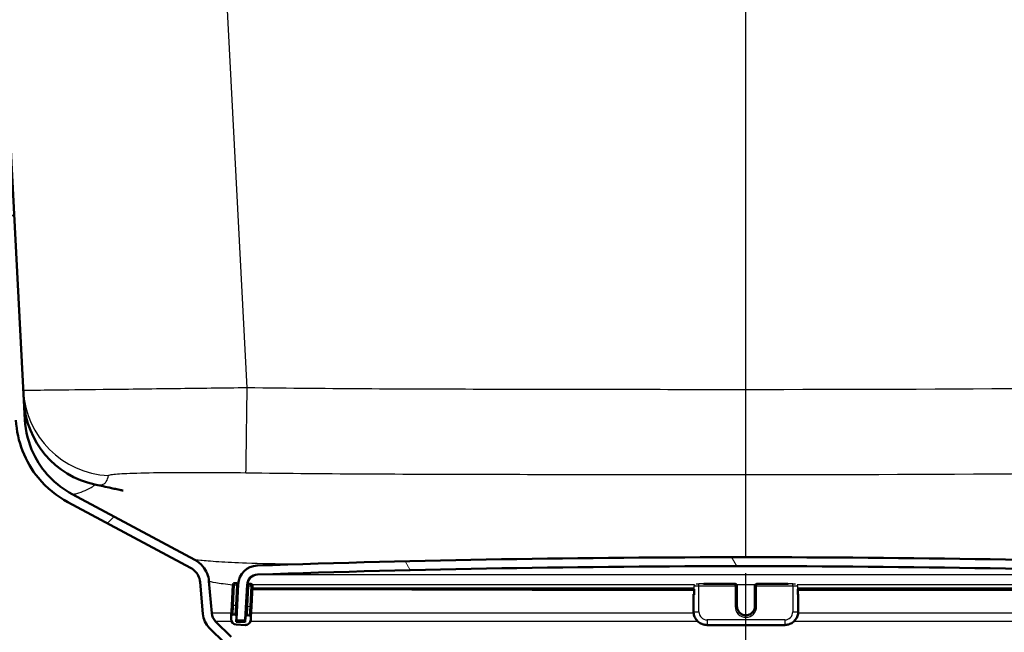
# Model space of a CAD drawing. Units: millimetres. Extents: x 0 to 2100, y 0 to 2970.
# Drawn here: x 539 to 649, y 1524 to 1593 of the extents above; entities that cross this region are included whole.
import ezdxf

# ---------------------------------------------------------------- set-up
doc = ezdxf.new("R2010")
doc.units = ezdxf.units.MM
doc.header["$LTSCALE"] = 10
doc.linetypes.add('CHAIN', pattern=[0.35429999999999995, 0.2362, -0.0295, 0.0591, -0.0295])
doc.linetypes.add('DASH_DOT', pattern=[0.182, 0.1181, -0.0295, 0.0049, -0.0295])
for name, color, linetype, lineweight in [('Centerline(ISO)', 7, 'DASH_DOT', 25), ('Dimensions(ISO)', 7, 'Continuous', 25), ('Hatch', 7, 'Continuous', 9), ('Visible Edges(ISO)', 7, 'Continuous', 50), ('Visible Tangent Edges(ISO)', 7, 'Continuous', 25)]:
    doc.layers.add(name, color=color, linetype=linetype, lineweight=lineweight)
doc.styles.add('Text_5.0mm', font='arial.ttf', dxfattribs={"width": 0.8999999761581421})
doc.dimstyles.new('KS-STANDARD', dxfattribs={"dimscale": 10, "dimtxt": 5, "dimasz": 2.5, "dimexe": 3.175, "dimexo": 0, "dimgap": 0.7999999999999999, "dimtad": 1, "dimdec": 1, "dimrnd": 1e-08, "dimtxsty": 'Text_5.0mm', "dimcen": 0.09, "dimdle": 10, "dimclrd": 7, "dimclre": 7, "dimclrt": 7, "dimadec": 0, "dimazin": 2, "dimtfac": 0.5, "dimtdec": 4, "dimtmove": 0, "dimatfit": 3, "dimfxl": 1, "dimtolj": 1, "dimlwd": 25, "dimlwe": 25, "dimarcsym": 0})

# ---------------------------------------------------------------- blocks, each defined once
blk = doc.blocks.new('*D4')
at = {"layer": 'Defpoints', "color": 0, "linetype": 'Continuous', "transparency": 16777216}
for p in [(999.853916387641, 1701.550467976607), (644.1039163876412, 1466.13446364571), (1099.853916387641, 1466.13446364571)]:
    blk.add_point(p, dxfattribs=at)
at = {"layer": 'Dimensions(ISO)', "color": 7, "linetype": 'Continuous', "lineweight": 25, "transparency": 16777216}
for p, q in [((999.853916387641, 1701.550467976607), (1131.60391638764, 1701.550467976607)), ((1099.85391638764, 1676.550467976607), (1099.853916387641, 1491.13446364571)), ((644.1039163876412, 1466.13446364571), (1131.603916387641, 1466.13446364571))]:
    blk.add_line(p, q, dxfattribs=at)
at = {"layer": 'Dimensions(ISO)', "color": 7, "linetype": 'Continuous', "transparency": 16777216}
for points in [[(1095.687249720974, 1676.550467976607), (1104.020583054307, 1676.550467976607), (1099.85391638764, 1701.550467976607)], [(1095.687249720974, 1491.13446364571), (1104.020583054307, 1491.13446364571), (1099.853916387641, 1466.13446364571)]]:
    blk.add_solid(points, dxfattribs=at)
at = {"layer": 'Dimensions(ISO)', "color": 7, "linetype": 'Continuous', "lineweight": 25, "transparency": 16777216, "insert": (1066.308213646858, 1533.601218715751), "char_height": 50, "attachment_point": 4, "rotation": 90, "style": 'Text_5.0mm'}
blk.add_mtext('\\A1;235', dxfattribs=at)
blk = doc.blocks.new('*D6')
at = {"layer": 'Defpoints', "color": 0, "linetype": 'Continuous', "transparency": 16777216}
for p in [(999.853916387641, 1731.550467976607), (570.8539163876408, 831.5504679766066), (1219.85391638764, 831.5504679766067)]:
    blk.add_point(p, dxfattribs=at)
at = {"layer": 'Dimensions(ISO)', "color": 7, "linetype": 'Continuous', "lineweight": 25, "transparency": 16777216}
for p, q in [((999.853916387641, 1731.550467976607), (1251.60391638764, 1731.550467976607)), ((1219.85391638764, 1706.550467976607), (1219.85391638764, 856.5504679766067)), ((570.8539163876408, 831.5504679766066), (1251.60391638764, 831.5504679766067))]:
    blk.add_line(p, q, dxfattribs=at)
at = {"layer": 'Dimensions(ISO)', "color": 7, "linetype": 'Continuous', "transparency": 16777216}
for points in [[(1215.687249720973, 1706.550467976607), (1224.020583054307, 1706.550467976607), (1219.85391638764, 1731.550467976607)], [(1215.687249720974, 856.5504679766067), (1224.020583054307, 856.5504679766067), (1219.85391638764, 831.5504679766067)]]:
    blk.add_solid(points, dxfattribs=at)
at = {"layer": 'Dimensions(ISO)', "color": 7, "linetype": 'Continuous', "lineweight": 25, "transparency": 16777216, "insert": (1186.325266852959, 1231.91540761103), "char_height": 50, "attachment_point": 4, "rotation": 90, "style": 'Text_5.0mm'}
blk.add_mtext('\\A1;900', dxfattribs=at)
blk = doc.blocks.new('*D8')
at = {"layer": 'Defpoints', "color": 0, "linetype": 'Continuous', "transparency": 16777216}
for p in [(399.8539163876405, 2064.255347153807), (399.8539163876405, 1731.550467976606), (619.8539163876457, 1548.402884832448)]:
    blk.add_point(p, dxfattribs=at)
at = {"layer": 'Dimensions(ISO)', "color": 7, "linetype": 'Continuous', "lineweight": 25, "transparency": 16777216}
for p, q in [((399.8539163876405, 1731.550467976606), (399.8539163876405, 2096.005347153807)), ((619.8539163876457, 1548.402884832448), (619.8539163876457, 2096.005347153807)), ((594.8539163876457, 2064.255347153807), (424.8539163876405, 2064.255347153807))]:
    blk.add_line(p, q, dxfattribs=at)
at = {"layer": 'Dimensions(ISO)', "color": 7, "linetype": 'Continuous', "transparency": 16777216}
for points in [[(424.8539163876405, 2068.422013820473), (424.8539163876405, 2060.08868048714), (399.8539163876405, 2064.255347153807)], [(594.8539163876457, 2068.422013820473), (594.8539163876457, 2060.08868048714), (619.8539163876457, 2064.255347153807)]]:
    blk.add_solid(points, dxfattribs=at)
at = {"layer": 'Dimensions(ISO)', "color": 7, "linetype": 'Continuous', "lineweight": 25, "transparency": 16777216, "insert": (459.835158894937, 2097.783996688488), "char_height": 50, "attachment_point": 4, "style": 'Text_5.0mm'}
blk.add_mtext('\\A1;220', dxfattribs=at)

msp = doc.modelspace()

# ---------------------------------------------------------------- hatches: boundary and pattern name
at = {"layer": 'Hatch'}
h = msp.add_hatch(dxfattribs=at)
h.set_pattern_fill('ANSI31', color=256, scale=254, style=0)
h.set_pattern_definition([(45, (0, 0), (-22.45064030267289, 22.45064030267289), [])])
edge = h.paths.add_edge_path()
edge.add_line((532.6140395090704, 1678.984181421643), (532.5843616882869, 1679.550467976606))
edge.add_line((532.584361688287, 1679.550467976606), (531.582989342289, 1679.550467976606))
edge.add_line((531.582989342289, 1679.550467976606), (538.4783954708669, 1547.978281119812))
edge.add_spline(control_points=[(538.478395470867, 1547.978281119812), (538.5397046351691, 1546.808432575553), (538.7874980147934, 1545.655852791992), (539.6372929815718, 1543.472491567878), (540.2338646155291, 1542.455661197552), (541.8912661030514, 1540.447457139033), (543.0100635724064, 1539.531386052447), (544.2729460913541, 1538.855522379052)], knot_values=[-1.13258130946133, -1.13258130946133, -1.13258130946133, -1.13258130946133, -0.7811451150934736, -0.7811451150934736, -0.4297089207256189, -0.4297089207256189, 0, 0, 0, 0], degree=3, periodic=0)
edge.add_line((544.2729460913541, 1538.855522379052), (557.9518600460651, 1531.534903956684))
edge.add_spline(control_points=[(557.951860046065, 1531.534903956684), (558.1293297776035, 1531.439926519849), (558.2914486638713, 1531.318699314881), (558.574009901594, 1531.031951998559), (558.692840034308, 1530.86806799059), (558.9046920221439, 1530.457823606183), (558.9778470915242, 1530.205298757767), (559.0005450310098, 1529.945860122283)], knot_values=[-0.1989007410791263, -0.1989007410791263, -0.1989007410791263, -0.1989007410791263, -0.1385148178782551, -0.1385148178782551, -0.07812889467739068, -0.07812889467739068, 0, 0, 0, 0], degree=3, periodic=0)
edge.add_line((559.0005450310098, 1529.945860122283), (559.3101385453905, 1526.407190060317))
edge.add_ellipse((561.8006252906195, 1526.625079417186), major_axis=(-2.490486745229, -0.2178893568689947), ratio=0.9999999999999998, start_angle=0, end_angle=40.00000000000678)
edge.add_line((560.0328583376536, 1524.85731246422), (561.7607608752545, 1523.129409926619))
edge.add_ellipse((563.528527828221, 1524.897176879585), major_axis=(1.767766952966703, -1.767766952966525), ratio=1, start_angle=270, end_angle=309.9999999999948)
edge.add_line((563.3106384713517, 1522.406690134356), (572.1372276261451, 1521.63446364571))
edge.add_line((572.1372276261451, 1521.63446364571), (574.8087930558842, 1521.63446364571))
edge.add_ellipse((571.7886046551545, 1517.649684853343), major_axis=(-3.984778792367046, 3.020188400729661), ratio=1, start_angle=269.9999999999992, end_angle=302.1596258204665)
edge.add_line((572.2243833688927, 1522.630658343802), (563.3977942140993, 1523.402884832447))
edge.add_ellipse((563.528527828221, 1524.897176879585), major_axis=(-0.1307336141216452, -1.494292047138011), ratio=0.9999999999999997, start_angle=320.0000000000104, end_angle=360, ccw=False)
edge.add_line((562.467867656441, 1523.836516707805), (560.73996511884, 1525.564419245406))
edge.add_ellipse((561.8006252906202, 1526.625079417186), major_axis=(-1.060660171779944, 1.060660171780121), ratio=1, start_angle=50.0000000000058, end_angle=90, ccw=False)
edge.add_line((560.3063332434823, 1526.494345803065), (559.9967397291016, 1530.03301586503))
edge.add_spline(control_points=[(559.9967397291016, 1530.03301586503), (559.9704248291612, 1530.333796547691), (559.898852776983, 1530.62888843252), (559.6700395292851, 1531.187717985926), (559.5141038808711, 1531.448267122749), (559.0732613394033, 1531.982417591183), (558.768134756852, 1532.232255160252), (558.4237122516845, 1532.416581616633)], knot_values=[-0.2983511116186802, -0.2983511116186802, -0.2983511116186802, -0.2983511116186802, -0.2077722268173839, -0.2077722268173839, -0.1171933420160821, -0.1171933420160821, 0, 0, 0, 0], degree=3, periodic=0)
edge.add_line((558.4237122516845, 1532.416581616633), (544.7447982969736, 1539.737200039))
edge.add_spline(control_points=[(544.7447982969734, 1539.737200039), (543.8058484743328, 1540.23970289793), (542.9531699579552, 1540.88898624551), (541.4849110929905, 1542.431957235559), (540.8787125096868, 1543.31578572307), (539.866661755044, 1545.455632919327), (539.545174179174, 1546.730253380345), (539.4770250056215, 1548.030617076055)], knot_values=[-1.029619372237575, -1.029619372237575, -1.029619372237575, -1.029619372237575, -0.7101319228122522, -0.7101319228122522, -0.3906444733869299, -0.3906444733869299, 0, 0, 0, 0], degree=3, periodic=0)
edge.add_line((539.4770250056215, 1548.030617076055), (532.6140395090704, 1678.984181421643))
h = msp.add_hatch(dxfattribs=at)
h.set_pattern_fill('ANSI31', color=256, scale=254, angle=75.00000000000001, style=0)
h.set_pattern_definition([(120, (0, 0), (-27.49630657015593, -15.875), [])])
edge = h.paths.add_edge_path()
edge.add_ellipse((676.5630151335987, 1525.816255383005), major_axis=(0.09986295347547025, 0.005233595624289955), ratio=1, start_angle=270, end_angle=332.7180519744213)
edge.add_ellipse((676.5630151335988, 1525.816255383005), major_axis=(0.04112271856442916, 0.09115328857396857), ratio=1, start_angle=270.0000000000018, end_angle=297.2819480256447)
edge.add_line((676.6628780870741, 1525.821488978629), (676.6447586447782, 1526.167228533783))
edge.add_line((676.6447586447782, 1526.167228533782), (676.4594371544799, 1529.703373221339))
edge.add_ellipse((674.2624521780198, 1529.588234117604), major_axis=(-0.1151391037345278, 2.196984976460072), ratio=1, start_angle=269.9999999999998, end_angle=355.0444456152071)
edge.add_ellipse((619.853916387641, -63.90817060331493), major_axis=(-1595.695123437939, 54.48360911069071), ratio=1, start_angle=270, end_angle=273.9111087695819)
edge.add_ellipse((565.4453805972612, 1529.588234117604), major_axis=(-2.19871871702074, -0.07507332031225161), ratio=1, start_angle=269.9999999999479, end_angle=355.0444456152073)
edge.add_line((563.2483956208011, 1529.703373221339), (563.0635377257425, 1526.176074457922))
edge.add_line((563.0635377257427, 1526.176074457921), (563.0449546882069, 1525.821488978629))
edge.add_ellipse((563.1448176416823, 1525.816255383005), major_axis=(-0.005233595624374288, -0.09986295347540698), ratio=1, start_angle=269.9999999999876, end_angle=296.5890493729447)
edge.add_ellipse((563.1448176416823, 1525.816255383005), major_axis=(0.04001738858790411, -0.09164392293330441), ratio=1, start_angle=270.0000000000064, end_angle=333.4109506271107)
edge.add_line((563.1395840460581, 1525.716392429529), (563.9384876738617, 1525.674523664535))
edge.add_ellipse((563.943721269486, 1525.774386618011), major_axis=(0.09986295347617304, -0.005233595624307676), ratio=1, start_angle=270.0000000000002, end_angle=272.999999999976)
edge.add_ellipse((563.943721269486, 1525.77438661801), major_axis=(0.09999999999998678, -1.774222040957828e-14), ratio=1, start_angle=270.0000000000102, end_angle=356.9999999999922)
edge.add_line((564.0435842229615, 1525.769153022386), (564.2470251555558, 1529.651037265096))
edge.add_ellipse((565.4453805972612, 1529.588234117604), major_axis=(0.06280314749147399, 1.198355441705488), ratio=1, start_angle=4.955554384789025, end_angle=89.99999999999977, ccw=False)
edge.add_ellipse((619.853916387641, -63.90817060323428), major_axis=(1594.695705839213, 54.44948487418584), ratio=1, start_angle=86.0888912304178, end_angle=90, ccw=False)
edge.add_ellipse((674.2624521780199, 1529.588234117604), major_axis=(1.199301118374941, -0.04094908380667813), ratio=1, start_angle=4.9555543847887975, end_angle=89.99999999986431, ccw=False)
edge.add_line((675.4608076197253, 1529.651037265096), (675.6642485523196, 1525.769153022386))
edge.add_ellipse((675.764111505795, 1525.77438661801), major_axis=(0.005233595624336587, -0.09986295347546027), ratio=1, start_angle=270.000000000014, end_angle=356.9999999999505)
edge.add_ellipse((675.764111505795, 1525.774386618013), major_axis=(0.1000000000024104, 2.666670057542849e-14), ratio=1, start_angle=269.9999999999949, end_angle=272.9999999999404)
edge.add_line((675.7693451014193, 1525.674523664535), (676.5682487292229, 1525.716392429529))
h = msp.add_hatch(dxfattribs=at)
h.set_pattern_fill('ANSI31', color=256, scale=254, angle=105, style=0)
h.set_pattern_definition([(150, (0, 0), (-15.875, -27.49630657015593), [])])
edge = h.paths.add_edge_path()
edge.add_ellipse((562.8710146338394, 1526.121900118203), major_axis=(0.01046719124858891, 0.1997259069509152), ratio=1, start_angle=270.0000000000026, end_angle=288.7161445717467)
edge.add_ellipse((562.8710146338394, 1526.121900118203), major_axis=(-0.05417433971902138, 0.1925230919033049), ratio=1, start_angle=269.9999999999987, end_angle=341.2838554282547)
edge.add_line((562.8814818250879, 1526.321626025153), (562.681755918137, 1526.332093216402))
edge.add_ellipse((562.6712887268884, 1526.132367309451), major_axis=(-0.1997259069509168, 0.01046719124855453), ratio=1, start_angle=269.9999999999978, end_angle=359.9999999999877)
edge.add_line((562.4715628199375, 1526.1428345007), (562.4558620330646, 1525.843245640273))
edge.add_ellipse((563.0550397539173, 1525.811844066528), major_axis=(-0.03140157374576777, -0.599177720852744), ratio=1, start_angle=270.000000000001, end_angle=359.9999999999993)
edge.add_line((563.0236381801716, 1525.212666345675), (564.0222677149262, 1525.160330389432))
edge.add_ellipse((564.0536692886719, 1525.759508110285), major_axis=(0.5991777208527443, -0.03140157374576681), ratio=1, start_angle=269.9999999999992, end_angle=359.9999999999992)
edge.add_line((564.6528470095247, 1525.728106536539), (564.6685477963977, 1526.027695396965))
edge.add_ellipse((564.4688218894466, 1526.038162588214), major_axis=(0.01046719124858891, 0.1997259069509152), ratio=1, start_angle=269.9999999999926, end_angle=359.9999999999926)
edge.add_line((564.4792890806953, 1526.237888495165), (564.2795631737444, 1526.248355686413))
edge.add_ellipse((564.2690959824957, 1526.048629779463), major_axis=(0.01046719124859114, 0.1997259069509154), ratio=0.9999999999999999, start_angle=0, end_angle=89.99999999999821)
edge.add_line((564.0693700755448, 1526.059096970711), (564.0379685017991, 1525.459919249858))
edge.add_line((564.0379685017991, 1525.459919249858), (563.0393389670446, 1525.512255206101))
edge.add_line((563.0393389670445, 1525.512255206101), (563.053173718749, 1525.776237994417))
edge.add_line((563.053173718749, 1525.776237994417), (563.0707405407902, 1526.111432926954))

# ---------------------------------------------------------------- linework, layer by layer
at = {"layer": 'Centerline(ISO)', "linetype": 'CHAIN', "ltscale": 5.64174747467041}
msp.add_line((619.8539163876457, 1497.630658343802), (619.8539163876457, 1548.402884832448), dxfattribs=at)
at = {"layer": 'Visible Edges(ISO)'}
for p, q in [((539.4770250056215, 1548.030617076055), (532.6140395090704, 1678.984181421643)), ((558.4237122516844, 1532.416581616633), (544.7447982969735, 1539.737200039)), ((544.2729460913541, 1538.855522379052), (557.9518600460649, 1531.534903956684)), ((559.0005450310098, 1529.945860122283), (559.3101385453905, 1526.407190060317)), ((560.3063332434823, 1526.494345803065), (559.9967397291015, 1530.033015865031)), ((562.6547386667878, 1529.638037872341), (562.534365967429, 1527.341189942405)), ((563.0646576719382, 1529.816829396794), (562.8649317649873, 1529.827296588043)), ((563.2483956208011, 1529.703373221339), (563.044954688207, 1525.821488978629)), ((564.0435842229615, 1525.769153022386), (564.2470251555558, 1529.651037265096)), ((564.6624649275456, 1529.733091866806), (564.4627390205947, 1529.743559058054)), ((564.7313509438891, 1527.226050838671), (564.8517236432479, 1529.522898768606)), ((564.8332075147417, 1529.169589989651), (614.0768637295903, 1529.169589989651)), ((614.0768637295903, 1529.169740579134), (614.0768637295903, 1528.545203616349)), ((618.6539163876406, 1529.743833151103), (615.180541980573, 1529.743833151103)), ((618.8539163876405, 1529.533365959855), (618.8539163876405, 1529.543833151103)), ((618.8539163876405, 1527.236518029919), (618.8539163876405, 1529.533365959855)), ((620.8539163876405, 1529.543833151103), (620.8539163876405, 1529.533365959855)), ((620.8539163876405, 1529.533365959855), (620.8539163876405, 1527.236518029919)), ((624.527290794708, 1529.743833151103), (621.0539163876405, 1529.743833151103)), ((625.6309690456908, 1528.545203616349), (625.6309690456908, 1529.169740579133)), ((625.6309690456908, 1529.169589989651), (674.8740766982907, 1529.169589989651)), ((614.023273891104, 1528.60800676384), (614.023273891104, 1528.555670807597)), ((614.023273891104, 1528.555670807597), (614.023273891104, 1526.658274691564)), ((625.684558884177, 1528.555670807597), (625.684558884177, 1528.60800676384)), ((625.684558884177, 1526.658274691564), (625.684558884177, 1528.555670807597)), ((562.534365967429, 1527.341189942405), (562.4715628199375, 1526.1428345007)), ((564.6685477963975, 1526.027695396965), (564.7313509438891, 1527.226050838671)), ((562.4715628199375, 1526.1428345007), (562.4558620330646, 1525.843245640273)), ((562.8814818250879, 1526.321626025153), (562.681755918137, 1526.332093216402)), ((563.0393389670444, 1525.512255206101), (563.0707405407903, 1526.111432926954)), ((564.0693700755448, 1526.059096970711), (564.037968501799, 1525.459919249858)), ((564.1055343983816, 1526.749153357979), (564.0693700755448, 1526.059096970711)), ((564.4792890806953, 1526.237888495165), (564.2795631737444, 1526.248355686413)), ((564.6528470095246, 1525.728106536539), (564.6685477963975, 1526.027695396965)), ((560.0328583376536, 1524.85731246422), (561.7607608752545, 1523.129409926619)), ((562.467867656441, 1523.836516707805), (560.73996511884, 1525.564419245406)), ((563.0236381801716, 1525.212666345675), (564.0222677149262, 1525.160330389432)), ((564.037968501799, 1525.459919249858), (563.0393389670445, 1525.512255206101)), ((563.1395840460582, 1525.716392429529), (563.9384876738618, 1525.674523664535)), ((563.9437212694861, 1525.67438661801), (564.0492082602926, 1525.67438661801)), ((615.523273891104, 1525.159508110285), (624.184558884177, 1525.159508110285))]:
    msp.add_line(p, q, dxfattribs=at)
for centre, radius, start, end in [((549.3559113397563, 1550.603462704871), 10, 183.0000000000004, 257.8842259366349), ((619.8539163876409, -63.90817060320551), 1596.625, 88.04444561520893, 91.95555438479109), ((565.4453805972613, 1529.588234117604), 2.200000000000001, 91.95555438479082, 176.9999999999951), ((619.8539163876409, -63.90817060320551), 1595.625, 88.04444561520893, 91.95555438479107), ((565.4453805972613, 1529.588234117604), 1.2, 91.95555438479431, 177.000000000006), ((562.8544645737387, 1529.627570681092), 0.1999999999999994, 86.9999999999962, 177.0000000000231), ((563.0541904806896, 1529.617103489843), 0.1999999999999994, 15.71614457176972, 87.00000000002163), ((564.452271829346, 1529.543833151103), 0.1999999999999995, 86.9999999999962, 168.1987935639505), ((564.651997736297, 1529.533365959855), 0.1999999999999996, 357.0000000000231, 87.00000000002167), ((618.6539163876406, 1529.543833151103), 0.1999999999999998, 0, 90), ((621.0539163876405, 1529.543833151103), 0.1999999999999998, 90, 180), ((561.8006252906198, 1526.625079417186), 2.5, 185.0000000000006, 224.9999999999985), ((561.8006252906198, 1526.625079417186), 1.500000000000001, 184.9999999999938, 225), ((563.0550397539173, 1525.811844066528), 0.5999999999999981, 177.000000000006, 267.0000000000056), ((562.6712887268884, 1526.132367309451), 0.1999999999999994, 86.99999999997081, 177.0000000000231), ((562.8710146338393, 1526.121900118203), 0.1999999999999995, 357.0000000000231, 87.00000000002167), ((563.1448176416824, 1525.816255383005), 0.1, 176.99999999992, 266.9999999999708), ((564.2690959824957, 1526.048629779463), 0.1999999999999994, 86.9999999999962, 177.0000000000231), ((564.4688218894466, 1526.038162588214), 0.1999999999999995, 357.0000000000231, 87.00000000002167), ((563.9437212694861, 1525.77438661801), 0.1, 267.0000000000216, 357.0000000000217), ((564.0536692886719, 1525.759508110285), 0.5999999999999981, 266.9999999999972, 357.0000000000061)]:
    msp.add_arc(centre, radius, start, end, dxfattribs=at)
for centre, major_axis, ratio, start_param, end_param in [((614.6232738911041, 1528.60800676384), (-0.5999999999999993, -1.978668964786046e-16), 0.05233595624294455, 5.857324828609855, 6.283185307179586), ((614.6232738911041, 1528.555670807597), (-0.5999999999999993, -1.973817504550754e-16), 0.0523359562429446, 0, 0.5235987755997362), ((614.2768637295902, 1528.545203616349), (-0.1999999999999999, -3.794707603699266e-17), 0.05233595624294461, 0, 0.5235987755941762), ((625.084558884177, 1528.555670807597), (0.5999999999999993, 1.626303258728257e-16), 0.05233595624294467, 5.759586531579318, 6.283185307179613), ((625.4309690456907, 1528.545203616349), (0.1999999999999998, 3.720829063760141e-16), 0.0523359562429446, 5.759586531558663, 6.283185307151324), ((625.084558884177, 1528.60800676384), (0.5999999999999993, 1.869582716998893e-16), 0.0523359562429446, 0, 0.4258604785699776)]:
    msp.add_ellipse(centre, major_axis=major_axis, ratio=ratio, start_param=start_param, end_param=end_param, dxfattribs=at)
for points, knots in [([(538.4783954708669, 1547.978281119812), (538.539704635169, 1546.808432575554), (538.7874980147933, 1545.655852791992), (539.6372929815717, 1543.472491567878), (540.2338646155291, 1542.455661197552), (541.8912661030514, 1540.447457139033), (543.0100635724064, 1539.531386052447), (544.272946091354, 1538.855522379052)], [-1.13258130946133, -1.13258130946133, -1.13258130946133, -1.13258130946133, -0.7811451150934736, -0.7811451150934736, -0.4297089207256189, -0.4297089207256189, 0, 0, 0, 0]), ([(544.7447982969734, 1539.737200039), (543.8058484743328, 1540.23970289793), (542.9531699579552, 1540.88898624551), (541.4849110929905, 1542.431957235559), (540.8787125096868, 1543.31578572307), (539.866661755044, 1545.455632919327), (539.545174179174, 1546.730253380345), (539.4770250056215, 1548.030617076055)], [-1.029619372237575, -1.029619372237575, -1.029619372237575, -1.029619372237575, -0.7101319228122522, -0.7101319228122522, -0.3906444733869299, -0.3906444733869299, 0, 0, 0, 0]), ([(547.2570338615956, 1540.826207807321), (547.7272715634621, 1540.725262160289), (548.2473067270691, 1540.613237665837), (549.0447343415645, 1540.441490314317), (549.2340807531898, 1540.400718380304), (549.6269389060609, 1540.316228177489), (549.8323048168427, 1540.272108831723), (550.1149847282436, 1540.211538543648), (550.1868246752827, 1540.196158439477), (550.2861897774044, 1540.174908116341), (550.3133485728196, 1540.16910219879), (550.3456996555984, 1540.162189223167), (550.3510085077257, 1540.161054886922), (550.3608137675158, 1540.158959994298), (550.3654251997023, 1540.157974852575), (550.3734959433931, 1540.156250831031), (550.3770862543673, 1540.155483962059), (550.3865082235111, 1540.153471615801), (550.3912205646258, 1540.152465337183), (550.4104265164851, 1540.148364409287), (550.4147026879238, 1540.147452315871), (550.4202308054888, 1540.146272776698), (550.421040528722, 1540.146100101661), (550.4210405316004, 1540.146100101048)], [0, 0, 0, 0, 0.2363691066460765, 0.2363691066460765, 0.3050845678525343, 0.3050845678525343, 0.3719242406580361, 0.3719242406580361, 0.3943144533703842, 0.3943144533703842, 0.4027024381767088, 0.4027024381767088, 0.4042879743843785, 0.4042879743843785, 0.4057828917153888, 0.4057828917153888, 0.4072668994004287, 0.4072668994004287, 0.4102459850658056, 0.4102459850658056, 0.4222510028077683, 0.4222510028077683, 0.4319323803017272, 0.4319323803017272, 0.4319323803017272, 0.4319323803017272]), ([(559.9967397291015, 1530.033015865031), (559.9704248291612, 1530.333796547691), (559.898852776983, 1530.628888432521), (559.6700395292851, 1531.187717985927), (559.5141038808711, 1531.448267122749), (559.0732613394033, 1531.982417591183), (558.768134756852, 1532.232255160252), (558.4237122516844, 1532.416581616633)], [-0.2983511116186802, -0.2983511116186802, -0.2983511116186802, -0.2983511116186802, -0.2077722268173839, -0.2077722268173839, -0.1171933420160821, -0.1171933420160821, 0, 0, 0, 0]), ([(557.951860046065, 1531.534903956684), (558.1293297776035, 1531.439926519849), (558.2914486638713, 1531.318699314881), (558.574009901594, 1531.031951998559), (558.692840034308, 1530.86806799059), (558.9046920221439, 1530.457823606183), (558.9778470915242, 1530.205298757767), (559.0005450310098, 1529.945860122283)], [-0.1989007410791263, -0.1989007410791263, -0.1989007410791263, -0.1989007410791263, -0.1385148178782551, -0.1385148178782551, -0.07812889467739068, -0.07812889467739068, 0, 0, 0, 0]), ([(620.8539163876405, 1527.246985221168), (620.8539163876405, 1527.140458886291), (620.8366946993895, 1527.033950826217), (620.7695428512516, 1526.831722286694), (620.7196278830512, 1526.736035403112), (620.5921573117399, 1526.565188038699), (620.5146320645995, 1526.490051045306), (620.3398243457009, 1526.367939876342), (620.2425796742025, 1526.320976745177), (620.0382127733101, 1526.259972446933), (619.9311293519581, 1526.245932514812), (619.717947418979, 1526.252188878118), (619.6118863811928, 1526.272480681414), (619.411498183859, 1526.345343605407), (619.317207743256, 1526.397906093993), (619.1499226767315, 1526.529995861503), (619.0769637781408, 1526.60950837988), (618.9597602022817, 1526.787453849687), (618.9155462987524, 1526.885862932333), (618.8653911964913, 1527.072843179232), (618.8539163876405, 1527.159910861337), (618.8539163876405, 1527.246985221168)], [3.141592653589793, 3.141592653589793, 3.141592653589793, 3.141592653589793, 3.461786118283284, 3.461786118283284, 3.781940993164017, 3.781940993164017, 4.101995790738281, 4.101995790738281, 4.421929310378458, 4.421929310378458, 4.741768330158975, 4.741768330158975, 5.061576349495666, 5.061576349495666, 5.381428768633753, 5.381428768633753, 5.701383879441855, 5.701383879441855, 6.02145996956911, 6.02145996956911, 6.283185307179586, 6.283185307179586, 6.283185307179586, 6.283185307179586]), ([(615.523273891104, 1525.159508110285), (615.3662803672954, 1525.159508110285), (615.2093114126003, 1525.18433354717), (614.9106451447124, 1525.281243106761), (614.7689951470046, 1525.353312861497), (614.5148300065689, 1525.537721572603), (614.402356420561, 1525.650032260667), (614.2176006656526, 1525.903978239678), (614.1453498801161, 1526.045573003277), (614.0481779865571, 1526.344227483079), (614.023273891104, 1526.501237995149), (614.023273891104, 1526.658274691564)], [4.71238898038469, 4.71238898038469, 4.71238898038469, 4.71238898038469, 5.026548245743669, 5.026548245743669, 5.340707511102648, 5.340707511102648, 5.654866776461628, 5.654866776461628, 5.969026041820607, 5.969026041820607, 6.283185307179586, 6.283185307179586, 6.283185307179586, 6.283185307179586]), ([(625.684558884177, 1526.658274691564), (625.684558884177, 1526.501237995149), (625.6596547887239, 1526.344227483079), (625.562482895165, 1526.045573003277), (625.4902321096284, 1525.903978239678), (625.30547635472, 1525.650032260667), (625.1930027687121, 1525.537721572603), (624.9388376282765, 1525.353312861497), (624.7971876305686, 1525.281243106761), (624.4985213626807, 1525.18433354717), (624.3415524079855, 1525.159508110285), (624.184558884177, 1525.159508110285)], [3.141592653589793, 3.141592653589793, 3.141592653589793, 3.141592653589793, 3.455751918948772, 3.455751918948772, 3.769911184307752, 3.769911184307752, 4.084070449666731, 4.084070449666731, 4.39822971502571, 4.39822971502571, 4.71238898038469, 4.71238898038469, 4.71238898038469, 4.71238898038469])]:
    msp.add_open_spline(points, degree=3, knots=knots, dxfattribs=at)
at = {"layer": 'Visible Tangent Edges(ISO)'}
for p, q in [((564.2557893828047, 1551.598293396437), (554.8842192149564, 1730.418504719722)), ((619.8539163876404, 1541.927179330636), (619.8539163876404, 1551.390115115752)), ((619.8539163876405, 1532.716829396794), (619.8539163876404, 1541.927179330636)), ((565.4044315134546, 1530.787535235979), (674.3034012618265, 1530.787535235979)), ((562.8544645737387, 1529.627570681092), (562.6547386667878, 1529.638037872341)), ((562.7340918743799, 1527.330722751157), (562.8544645737387, 1529.627570681092)), ((562.8649317649873, 1529.827296588043), (562.8544645737387, 1529.627570681092)), ((562.8544645737387, 1529.627570681092), (563.0541904806896, 1529.617103489843)), ((563.0541904806896, 1529.617103489843), (562.9338177813308, 1527.320255559908)), ((563.0646576719382, 1529.816829396794), (563.0541904806896, 1529.617103489843)), ((563.0541904806896, 1529.617103489843), (563.2433548615325, 1529.607189804724)), ((564.2834308451535, 1529.651037265096), (564.2470251555558, 1529.651037265096)), ((564.2543296344015, 1529.554206861967), (564.452271829346, 1529.543833151103)), ((564.3318991299873, 1527.246985221168), (564.452271829346, 1529.543833151103)), ((564.452271829346, 1529.543833151103), (564.4627390205947, 1529.743559058054)), ((564.452271829346, 1529.543833151103), (564.651997736297, 1529.533365959855)), ((564.651997736297, 1529.533365959855), (564.5316250369382, 1527.236518029919)), ((564.651997736297, 1529.533365959855), (564.6624649275456, 1529.733091866806)), ((564.8517236432479, 1529.522898768606), (564.651997736297, 1529.533365959855)), ((614.1338407185033, 1529.651037265096), (564.8137180625486, 1529.651037265096)), ((614.0971171241298, 1529.264356394027), (564.8381740115457, 1529.264356394027)), ((614.1036586488334, 1528.539970020724), (614.1036586488334, 1529.538599555479)), ((614.6232738911041, 1529.522898768606), (614.6232738911041, 1529.733091866806)), ((618.6539163876406, 1529.733091866806), (614.6232738911041, 1529.733091866806)), ((614.6232738911041, 1529.522898768606), (618.6539163876406, 1529.522898768606)), ((614.6232738911041, 1526.626873117818), (614.6232738911041, 1529.522898768606)), ((615.0576574210173, 1529.743559058054), (618.6539163876406, 1529.743559058054)), ((618.6539163876406, 1529.743559058054), (618.6539163876406, 1529.743833151103)), ((618.6539163876406, 1529.743559058054), (618.6539163876406, 1529.733091866806)), ((618.6539163876406, 1529.522898768606), (618.6539163876406, 1529.733091866806)), ((618.6539163876406, 1529.522898768606), (618.6539163876406, 1527.226050838671)), ((620.8850754034479, 1529.651037265096), (618.8227573718331, 1529.651037265096)), ((621.0539163876405, 1529.743833151103), (621.0539163876405, 1529.743559058054)), ((621.0539163876405, 1529.733091866806), (621.0539163876405, 1529.743559058054)), ((621.0539163876405, 1529.743559058054), (624.6501753542638, 1529.743559058054)), ((621.0539163876405, 1529.733091866806), (621.0539163876405, 1529.522898768606)), ((625.084558884177, 1529.733091866806), (621.0539163876405, 1529.733091866806)), ((621.0539163876405, 1527.226050838671), (621.0539163876405, 1529.522898768606)), ((621.0539163876405, 1529.522898768606), (625.084558884177, 1529.522898768606)), ((625.084558884177, 1529.522898768606), (625.084558884177, 1529.733091866806)), ((625.084558884177, 1529.522898768606), (625.084558884177, 1526.626873117818)), ((674.9022755204987, 1529.651037265096), (625.5739920567777, 1529.651037265096)), ((625.6041741264477, 1529.538599555479), (625.6041741264477, 1528.539970020724)), ((674.8691102014867, 1529.264356394027), (625.6107156511446, 1529.264356394027)), ((625.6309690456908, 1529.052531458604), (674.8802114759491, 1529.052531458604)), ((562.7340918743799, 1527.330722751157), (562.534365967429, 1527.341189942405)), ((562.681755918137, 1526.332093216402), (562.7340918743799, 1527.330722751157)), ((562.9338177813308, 1527.320255559908), (562.7340918743799, 1527.330722751157)), ((562.9338177813308, 1527.320255559908), (562.8814818250879, 1526.321626025154)), ((563.1229821621737, 1527.310341874789), (562.9338177813308, 1527.320255559908)), ((564.3318991299873, 1527.246985221168), (564.1339338807364, 1527.257360140256)), ((564.2795631737442, 1526.248355686413), (564.3318991299873, 1527.246985221168)), ((564.3318991299873, 1527.246985221168), (564.5316250369382, 1527.236518029919)), ((564.5316250369382, 1527.236518029919), (564.4792890806951, 1526.237888495165)), ((564.7313509438891, 1527.226050838671), (564.5316250369382, 1527.236518029919)), ((562.4899847466872, 1526.494345803065), (560.3063332434823, 1526.494345803065)), ((614.0322731924907, 1526.494345803065), (564.6930039078827, 1526.494345803065)), ((675.0142803051496, 1526.494345803065), (625.6755595827902, 1526.494345803065)), ((562.5084311573027, 1525.564419245406), (560.73996511884, 1525.564419245406)), ((564.0541747570967, 1525.769153022386), (564.0435842229615, 1525.769153022386)), ((614.49784210908, 1525.564419245406), (564.6210671515516, 1525.564419245406)), ((624.184558884177, 1525.728106536539), (615.523273891104, 1525.728106536539)), ((615.523273891104, 1525.728106536539), (615.523273891104, 1525.159508110285)), ((624.184558884177, 1525.728106536539), (624.184558884177, 1525.159508110285)), ((675.0832739722316, 1525.564419245406), (625.209990666201, 1525.564419245406))]:
    msp.add_line(p, q, dxfattribs=at)
for centre, major_axis, ratio, start_param, end_param in [((549.2934686492329, 1551.794940217898), (-9.986295347545735, -0.523359562429683), 0.9990316340513417, 0, 1.466725964494636), ((564.2557893842712, 1552.121652958943), (-0.136800711562294, -9.99906423448292), 0.0007169418187231136, 0.05152035922304865, 1.518441353364969), ((614.2768637295902, 1529.543833151103), (-0.1999999999999997, 4.133520782600985e-17), 0.05233595624294529, 0.4543361339198029, 0.52359877559417), ((614.2768637295902, 1529.543833151103), (-0.01805567566545382, -0.1991833140006053), 0.8648385460668946, 4.249117607089294, 4.816823204382799), ((614.6232738911041, 1529.554300342352), (0.5999999999999993, 3.678155870157073e-15), 0.05233595624294465, 3.665191429135, 4.712388980358044), ((614.6232738911041, 1529.754026249303), (-0.3999999999999995, -2.690033729625406e-16), 0.05233595624294461, 0.7336753798706264, 1.570796326794897), ((618.6539163876406, 1529.543833151103), (0.1999999999999998, 4.269596884845758e-17), 0.9986295347545736, 0, 1.570796326794896), ((618.6539163876406, 1529.533365959855), (0.1999999999999998, 4.269596884845758e-17), 0.9986295347545736, 0, 1.570796326794896), ((618.6539163876406, 1529.533365959855), (0.1999999999999998, 4.269596884845759e-17), 0.05233595624294461, 4.71238898038469, 6.283185307179441), ((621.0539163876405, 1529.543833151103), (-0.2, -4.269596884845761e-17), 0.9986295347545738, 4.71238898038469, 6.283185307179586), ((621.0539163876405, 1529.533365959855), (-0.2, -4.269596884845761e-17), 0.9986295347545738, 4.71238898038469, 6.283185307179586), ((621.0539163876405, 1529.533365959855), (-0.1999999999999998, -4.269596884845758e-17), 0.0523359562429446, 0, 1.570796326794897), ((625.084558884177, 1529.754026249303), (-0.3999999999999994, 2.061339380438065e-15), 0.0523359562429447, 1.570796326815325, 2.407917273761637), ((625.084558884177, 1529.554300342352), (0.5999999999999994, 2.313693388822871e-16), 0.0523359562429446, 4.71238898038469, 5.759586531579559), ((625.4309690456907, 1529.543833151103), (-0.01805567566547085, 0.199183314000604), 0.8648385460668953, 4.607954756386506, 5.17566035368), ((625.4309690456907, 1529.543833151103), (-0.1999999999999999, 1.110629600439839e-15), 0.0523359562429439, 2.617993878061869, 2.687256519737272), ((618.6539163876406, 1527.236518029919), (0.1999999999999998, 4.269596884845758e-17), 0.0523359562429446, 4.71238898038469, 6.283185307179441), ((619.8539163876405, 1527.226050838671), (-1.199999999999999, -5.333511887295543e-16), 0.9986295347545737, 0, 3.141592653589793), ((619.8539163876405, 1527.246985221168), (-0.999999999999999, -4.906552198810966e-16), 0.9986295347545737, 0, 3.141592653589793), ((619.8539163876405, 1527.236518029919), (0.999999999999999, 2.134798442422879e-16), 0.9986295347545737, 3.141592653589793, 6.283185307179586), ((621.0539163876405, 1527.236518029919), (-0.1999999999999998, -4.269596884845758e-17), 0.0523359562429446, 0, 1.570796326794897), ((614.6232738911041, 1526.658274691564), (-0.6, -4.052632821841816e-16), 0.0523359562429446, 0, 1.570796326794748), ((615.523273891104, 1526.626873117818), (-0.8999999999999996, -7.464826110956765e-16), 0.9986295347545737, 0, 1.570796326794896), ((624.184558884177, 1526.626873117818), (0.8999999999999992, 1.921318598180591e-16), 0.9986295347545737, 4.71238898038469, 6.283185307179586), ((625.084558884177, 1526.658274691564), (0.5999999999999988, 1.280879065453726e-16), 0.05233595624294461, 4.712388980384542, 6.283185307179441)]:
    msp.add_ellipse(centre, major_axis=major_axis, ratio=ratio, start_param=start_param, end_param=end_param, dxfattribs=at)
for points, knots in [([(895.7727856344017, 1557.718419928083), (848.8247188905012, 1555.91102994983), (801.8681522077122, 1554.301828847322), (709.8928474775627, 1552.044976310273), (664.87404236736, 1551.390115115752), (619.8539163876404, 1551.390115115752)], [-27.6009196362097, -27.6009196362097, -27.6009196362097, -27.6009196362097, -13.50603779391583, -13.50603779391583, -1.71432254908477e-15, -1.71432254908477e-15, -1.71432254908477e-15, -1.71432254908477e-15]), ([(564.2557893828028, 1551.598293396572), (561.5746191918206, 1551.564397353746), (558.89242076348, 1551.529660536889), (553.3700844100425, 1551.459466306959), (550.5827490330917, 1551.425097205445), (545.9072475291762, 1551.370766200679), (543.980433669679, 1551.350236762663), (541.2292363747722, 1551.319510717091), (540.3039819977041, 1551.308240797267), (539.4683099739442, 1551.288668991671), (539.306691454008, 1551.280774856896), (539.3071733016872, 1551.271580655468)], [-2.354913886663731, -2.354913886663731, -2.354913886663731, -2.354913886663731, -1.871591632123831, -1.871591632123831, -1.30624989912565, -1.30624989912565, -0.7708465300459999, -0.7708465300459999, -0.2964794346330769, -0.2964794346330769, 0, 0, 0, 0]), ([(619.8539163876404, 1551.390115115752), (610.5874388852735, 1551.390115115752), (601.3209788295727, 1551.404339537066), (582.7880795996657, 1551.44555661993), (573.5213973803371, 1551.471527357422), (564.2557893842713, 1551.598293396513)], [-5.559886501420145, -5.559886501420145, -5.559886501420145, -5.559886501420145, -2.779943250710073, -2.779943250710073, 0, 0, 0, 0]), ([(619.8539163876404, 1541.927179330636), (664.9662363704649, 1541.927179330636), (710.0736413712109, 1542.582040525157), (802.1790224843631, 1544.838893062206), (849.1783236531357, 1546.448094164713), (896.156516451417, 1548.255484142967)], [1.71432254908477e-15, 1.71432254908477e-15, 1.71432254908477e-15, 1.71432254908477e-15, 13.50603779391583, 13.50603779391583, 27.6009196362097, 27.6009196362097, 27.6009196362097, 27.6009196362097]), ([(547.2916776632003, 1540.80873210403), (547.3321436290883, 1540.800231680594), (547.3909685088856, 1540.789801669906), (547.5422330605131, 1540.770798798139), (547.6298781109842, 1540.763828079499), (547.9891869872877, 1540.758700154415), (548.1789977523154, 1540.81996431328), (548.4150940264898, 1540.97634160487), (548.4888914148294, 1541.063915758205), (548.6675415472733, 1541.352881107267), (548.7294682272814, 1541.579443544358), (548.7760901636404, 1541.817925177466)], [44.09738677626309, 44.09738677626309, 44.09738677626309, 44.09738677626309, 44.37332913367323, 44.37332913367323, 44.66697049108971, 44.66697049108971, 45.66133702440796, 45.66133702440796, 46.47870981341641, 46.47870981341641, 48.12336522930995, 48.12336522930995, 48.12336522930995, 48.12336522930995]), ([(548.7760901636406, 1541.817925177466), (548.784494626484, 1541.860915884864), (548.8945226558211, 1541.899095297931), (549.4366120543069, 1541.986961326217), (550.0231478113349, 1542.029927004305), (551.740723091126, 1542.10313202988), (552.9322023736985, 1542.13116645574), (555.8027147449352, 1542.168887969083), (557.5047408641041, 1542.177316214342), (560.8656490207153, 1542.170269226203), (562.4940309537541, 1542.157986399422), (564.1195393639236, 1542.135851233601)], [0, 0, 0, 0, 0.2964794346330769, 0.2964794346330769, 0.7708465300459999, 0.7708465300459999, 1.30624989912565, 1.30624989912565, 1.871591632123831, 1.871591632123831, 2.354913886869472, 2.354913886869472, 2.354913886869472, 2.354913886869472]), ([(564.1195393639238, 1542.135851233601), (573.4690387702854, 1542.008535546853), (582.7545703718308, 1541.982754919196), (601.3101917128074, 1541.941430410683), (610.568462624388, 1541.927179330636), (619.8539163876404, 1541.927179330636)], [0, 0, 0, 0, 2.779943250710073, 2.779943250710073, 5.559886501420145, 5.559886501420145, 5.559886501420145, 5.559886501420145]), ([(544.7447982969734, 1539.737200039), (544.7447982623647, 1539.737200039513), (544.7888605157491, 1539.736708481513), (544.9701889029024, 1539.759987614096), (545.1063840793797, 1539.784553479394), (545.5523464878505, 1539.89996805328), (545.907972834515, 1540.027793488148), (546.4740969653911, 1540.280801805152), (546.6967703874726, 1540.401371204339), (546.99582225559, 1540.582411751569), (547.0938752836603, 1540.650700910311), (547.254854931002, 1540.776913064547), (547.289089834093, 1540.820083250173), (547.2573471689329, 1540.826355097998)], [24.06168261465498, 24.06168261465498, 24.06168261465498, 24.06168261465498, 26.29570248434724, 26.29570248434724, 28.5297223540395, 28.5297223540395, 32.47281974554873, 32.47281974554873, 35.97734945505736, 35.97734945505736, 38.86337711685147, 38.86337711685147, 42.9647351939856, 42.9647351939856, 42.9647351939856, 42.9647351939856]), ([(569.5965448684086, 1531.925653616158), (567.511210275527, 1531.95757568333), (565.696048952616, 1531.999461534525), (562.9531670748438, 1532.096192810086), (561.9262989619209, 1532.147448903822), (560.1812734335484, 1532.256753598897), (559.5174096581538, 1532.313934481643), (558.6394922181944, 1532.394623344903), (558.4237122516844, 1532.416581616633), (558.4237122516844, 1532.416581616633)], [5.877631079960767, 5.877631079960767, 5.877631079960767, 5.877631079960767, 6.960410340910283, 6.960410340910283, 7.850552662827852, 7.850552662827852, 8.856533552912172, 8.856533552912172, 9.862514442996494, 9.862514442996494, 9.862514442996494, 9.862514442996494]), ([(559.9967397291015, 1530.033015865031), (559.9967397291015, 1530.033015865031), (560.2575725307306, 1529.980165375225), (561.2163980706054, 1529.820481914725), (561.8461353685907, 1529.726878268255), (562.654815194824, 1529.639309409853)], [-9.862514442996494, -9.862514442996494, -9.862514442996494, -9.862514442996494, -8.856533552912172, -8.856533552912172, -7.994308110320516, -7.994308110320516, -7.994308110320516, -7.994308110320516]), ([(574.1836647449716, 1529.169318977711), (577.5574573121611, 1529.124395897481), (581.4524086322845, 1529.102403626721), (591.478504312495, 1529.065566133004), (597.9187043921152, 1529.058275406289), (607.7575749549494, 1529.053414601544), (610.9049934175766, 1529.05285538568), (614.076902902216, 1529.052650178834)], [-5.456620643264054, -5.456620643264054, -5.456620643264054, -5.456620643264054, -3.811628556133751, -3.811628556133751, -1.611344989284647, -1.611344989284647, -0.6075272588816443, -0.6075272588816443, -0.6075272588816443, -0.6075272588816443])]:
    msp.add_open_spline(points, degree=3, knots=knots, dxfattribs=at)

# ---------------------------------------------------------------- dimensions: what is measured, and where the dimension line sits
at = {"layer": 'Dimensions(ISO)', "color": 7, "linetype": 'Continuous', "lineweight": 25}
dim = msp.add_linear_dim(base=(399.8539163876405, 2064.255347153807), p1=(619.8539163876457, 1548.402884832448), p2=(399.8539163876405, 1731.550467976606), dimstyle='KS-STANDARD', override={"dimgap": 0.7999999999999999, "dimdec": 1, "dimtol": 0, "dimlim": 0, "dimtp": 0, "dimtm": -0, "dimtdec": 4, "dimtofl": 0, "dimatfit": 1}, dxfattribs=at)
dim.commit()
dim.dimension.update_dxf_attribs({"geometry": '*D8', "text_midpoint": (509.8539163876429, 2064.255347153807), "dimtype": 160})
for base, p1, p2, override, picture, middle in [((1219.85391638764, 831.5504679766067), (999.8539163876405, 1731.550467976606), (570.8539163876405, 831.5504679766061), {"dimgap": 0.7999999999999999, "dimdec": 1, "dimtol": 0, "dimlim": 0, "dimtp": 0, "dimtm": -0, "dimtdec": 4, "dimtofl": 0, "dimatfit": 1}, '*D6', (1219.85391638764, 1281.550467976606)), ((1099.853916387641, 1466.13446364571), (999.8539163876405, 1701.550467976606), (644.103916387641, 1466.134463645709), {"dimgap": 0.7999999999999999, "dimdec": 0, "dimtol": 0, "dimlim": 0, "dimtp": 0, "dimtm": -0, "dimtdec": 4, "dimtofl": 0, "dimatfit": 1}, '*D4', (1099.853916387641, 1583.86554236982))]:
    dim = msp.add_linear_dim(base=base, p1=p1, p2=p2, angle=90, dimstyle='KS-STANDARD', override=override, dxfattribs=at)
    dim.commit()
    dim.dimension.update_dxf_attribs({"geometry": picture, "text_midpoint": middle, "dimtype": 160})

doc.saveas('drawing.dxf')
